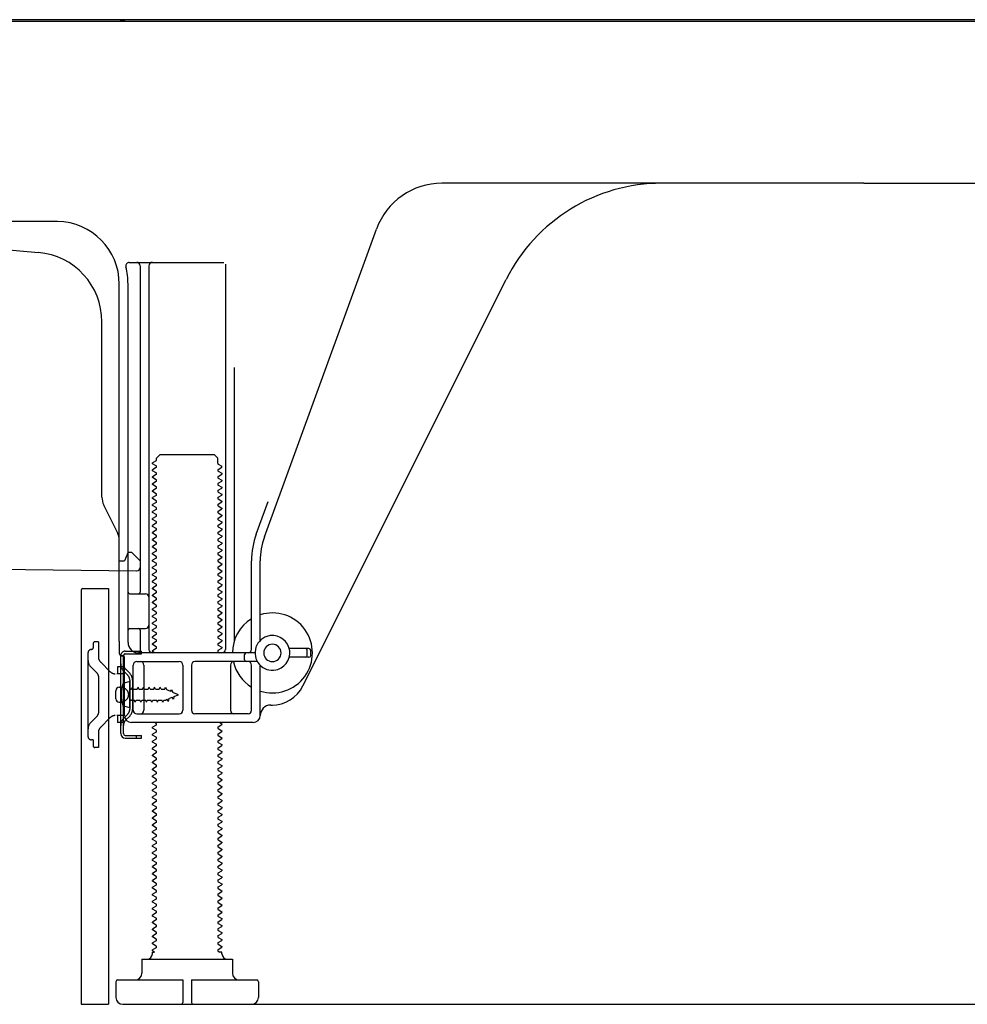
# Model space of a CAD drawing. Extents: x 55896 to 82369, y -11045 to -2175.
# Drawn here: x 62421 to 62694, y -8853 to -8570 of the extents above; entities that cross this region are included whole.
import ezdxf

# ---------------------------------------------------------------- set-up
doc = ezdxf.new("R2010")
doc.units = 0
doc.header["$LTSCALE"] = 50
doc.header["$MEASUREMENT"] = 0
doc.linetypes.add('HIDDEN', pattern=[0.375, 0.25, -0.125])
doc.linetypes.add('HIDDENNEW0', pattern=[4.5, 3, -1.5])
doc.layers.get('0').update_dxf_attribs({"linetype": 'CONTINUOUS'})
doc.layers.get('DEFPOINTS').update_dxf_attribs({"color": 146, "linetype": 'CONTINUOUS'})
for name, color, linetype in [('121-キャビネット（中）', 253, 'HIDDEN'), ('150-機器', 8, 'CONTINUOUS'), ('166-寸法B', 11, 'CONTINUOUS')]:
    doc.layers.add(name, color=color, linetype=linetype)
doc.styles.add('KH001', font='txt')
doc.dimstyles.new('KH1xx030', dxfattribs={"dimscale": 30, "dimtxt": 2, "dimasz": 0.6, "dimexe": 0.3, "dimexo": 1.2, "dimgap": 0.5, "dimtad": 3, "dimdec": 1, "dimdsep": 46, "dimlunit": 6, "dimtxsty": 'KH001', "dimblk": 'DOT', "dimcen": 1, "dimdle": 1, "dimclrd": 256, "dimclre": 256, "dimclrt": 256, "dimadec": 0, "dimazin": 0, "dimtfac": 1, "dimtdec": 1, "dimtix": 1, "dimtmove": 2, "dimatfit": 3, "dimldrblk": 'CLOSEDBLANK', "dimfxl": 1, "dimtolj": 1, "dimtzin": 0, "dimlwd": -1, "dimlwe": -1, "dimarcsym": 0})

# ---------------------------------------------------------------- blocks, each defined once
blk = doc.blocks.new('_Dot')
at = {"color": 0, "linetype": 'ByBlock', "lineweight": -2}
blk.add_line((-0.5, 0), (-1, 0), dxfattribs=at)
at = {"color": 0, "linetype": 'ByBlock', "const_width": 0.5}
blk.add_lwpolyline([(-0.25, 0, 1), (0.25, 0, 1)], format="xyb", close=True, dxfattribs=at)
blk = doc.blocks.new('*D214')
at = {"layer": '166-寸法B', "transparency": 16777216}
for p, q in [((62438.84, -8888.51), (62438.84, -9371.51)), ((63004.84, -8888.51), (63004.84, -9371.51)), ((62986.84, -9362.51), (62456.84, -9362.51))]:
    blk.add_line(p, q, dxfattribs=at)
at = {"layer": 'DEFPOINTS', "color": 0, "transparency": 16777216}
for p in [(62438.84, -8852.51), (63004.84, -8852.51), (62438.84, -9362.51)]:
    blk.add_point(p, dxfattribs=at)
at = {"layer": '166-寸法B', "transparency": 16777216, "xscale": 18, "yscale": 18, "zscale": 18, "rotation": 180}
blk.add_blockref('_Dot', (62438.84, -9362.51), dxfattribs=at)
at = {"layer": '166-寸法B', "transparency": 16777216, "xscale": 18, "yscale": 18, "zscale": 18}
blk.add_blockref('_Dot', (63004.84, -9362.51), dxfattribs=at)
at = {"layer": '166-寸法B', "transparency": 16777216, "insert": (62721.84, -9317.51), "char_height": 60, "attachment_point": 5, "style": 'KH001'}
blk.add_mtext('\\A1;566', dxfattribs=at)
blk = doc.blocks.new('_ClosedBlank')
at = {"color": 0, "linetype": 'ByBlock', "lineweight": -2}
for p, q in [((-1, 0.167), (0, 0)), ((-1, 0.167), (-1, -0.167)), ((0, 0), (-1, -0.167))]:
    blk.add_line(p, q, dxfattribs=at)

msp = doc.modelspace()

# ---------------------------------------------------------------- linework, layer by layer
at = {"layer": '121-キャビネット（中）', "linetype": 'Continuous', "ltscale": 2}
msp.add_line((62457.84, -8852.51), (63004.84, -8852.51), dxfattribs=at)
at = {"layer": '150-機器', "color": 13, "linetype": 'Continuous'}
for p, q in [((62930.84, -8570.01), (62396.84, -8570.01)), ((62932.97, -8569.51), (62400.81, -8569.51)), ((62663.84, -8616.51), (62542.57, -8616.51)), ((62663.84, -8616.51), (62785.12, -8616.51)), ((62432.11, -8627.51), (62403.84, -8627.51)), ((62491.55, -8718.19), (62523.77, -8629.67)), ((62410.11, -8634.97), (62426.58, -8636.41)), ((62452.69, -8639.26), (62479.84, -8639.26)), ((62480.34, -8639.76), (62480.34, -8750.51)), ((62455.84, -8640.26), (62455.84, -8734.01)), ((62458.34, -8640.26), (62458.34, -8750.51)), ((62449.84, -8748.09), (62449.84, -8645.51)), ((62452.34, -8748.51), (62452.34, -8645.51)), ((62502.61, -8760.98), (62561.02, -8644.15)), ((62444.84, -8706.78), (62444.84, -8656.33)), ((62482.84, -8669.48), (62482.84, -8748.15)), ((62460.43, -8696.26), (62459.34, -8696.88)), ((62460.57, -8695.51), (62461.57, -8694.51)), ((62460.57, -8696.01), (62460.57, -8695.51)), ((62461.57, -8694.51), (62477.12, -8694.51)), ((62478.12, -8695.51), (62477.12, -8694.51)), ((62478.12, -8697.01), (62478.12, -8695.51)), ((62459.34, -8697.13), (62459.34, -8696.88)), ((62460.43, -8697.76), (62459.34, -8697.13)), ((62460.43, -8698.26), (62459.34, -8698.88)), ((62459.34, -8699.13), (62459.34, -8698.88)), ((62460.43, -8699.76), (62459.34, -8699.13)), ((62478.26, -8697.26), (62479.34, -8697.88)), ((62478.26, -8698.76), (62479.34, -8698.13)), ((62478.26, -8699.26), (62479.34, -8699.88)), ((62479.34, -8698.13), (62479.34, -8697.88)), ((62460.43, -8700.26), (62459.34, -8700.88)), ((62459.34, -8701.13), (62459.34, -8700.88)), ((62460.43, -8701.76), (62459.34, -8701.13)), ((62478.26, -8700.76), (62479.34, -8700.13)), ((62478.26, -8701.26), (62479.34, -8701.88)), ((62478.26, -8702.76), (62479.34, -8702.13)), ((62479.34, -8699.88), (62479.34, -8700.13)), ((62479.34, -8701.88), (62479.34, -8702.13)), ((62460.43, -8702.26), (62459.34, -8702.88)), ((62459.34, -8703.13), (62459.34, -8702.88)), ((62460.43, -8703.76), (62459.34, -8703.13)), ((62460.43, -8704.26), (62459.34, -8704.88)), ((62459.34, -8705.13), (62459.34, -8704.88)), ((62478.26, -8703.26), (62479.34, -8703.88)), ((62478.26, -8704.76), (62479.34, -8704.13)), ((62479.34, -8703.88), (62479.34, -8704.13)), ((62460.43, -8705.76), (62459.34, -8705.13)), ((62460.43, -8706.26), (62459.34, -8706.88)), ((62459.34, -8707.13), (62459.34, -8706.88)), ((62460.43, -8707.76), (62459.34, -8707.13)), ((62478.26, -8705.26), (62479.34, -8705.88)), ((62478.26, -8706.76), (62479.34, -8706.13)), ((62478.26, -8707.26), (62479.34, -8707.88)), ((62479.34, -8705.88), (62479.34, -8706.13)), ((62479.34, -8707.88), (62479.34, -8708.13)), ((62449.32, -8716.9), (62445.37, -8709.01)), ((62460.43, -8708.26), (62459.34, -8708.88)), ((62459.34, -8709.13), (62459.34, -8708.88)), ((62460.43, -8709.76), (62459.34, -8709.13)), ((62460.43, -8710.26), (62459.34, -8710.88)), ((62478.26, -8708.76), (62479.34, -8708.13)), ((62478.26, -8709.26), (62479.34, -8709.88)), ((62478.26, -8710.76), (62479.34, -8710.13)), ((62479.34, -8709.88), (62479.34, -8710.13)), ((62489.2, -8717.34), (62492.59, -8708.02)), ((62459.34, -8711.13), (62459.34, -8710.88)), ((62460.43, -8711.76), (62459.34, -8711.13)), ((62460.43, -8712.26), (62459.34, -8712.88)), ((62459.34, -8713.13), (62459.34, -8712.88)), ((62460.43, -8713.76), (62459.34, -8713.13)), ((62478.26, -8711.26), (62479.34, -8711.88)), ((62478.26, -8712.76), (62479.34, -8712.13)), ((62478.26, -8713.26), (62479.34, -8713.88)), ((62479.34, -8711.88), (62479.34, -8712.13)), ((62460.43, -8714.26), (62459.34, -8714.88)), ((62459.34, -8715.13), (62459.34, -8714.88)), ((62460.43, -8715.76), (62459.34, -8715.13)), ((62460.43, -8716.26), (62459.34, -8716.88)), ((62478.26, -8714.76), (62479.34, -8714.13)), ((62478.26, -8715.26), (62479.34, -8715.88)), ((62478.26, -8716.76), (62479.34, -8716.13)), ((62479.34, -8713.88), (62479.34, -8714.13)), ((62479.34, -8715.88), (62479.34, -8716.13)), ((62449.84, -8725.01), (62449.84, -8719.14)), ((62459.34, -8717.13), (62459.34, -8716.88)), ((62460.43, -8717.76), (62459.34, -8717.13)), ((62460.43, -8718.26), (62459.34, -8718.88)), ((62459.34, -8719.13), (62459.34, -8718.88)), ((62460.43, -8719.76), (62459.34, -8719.13)), ((62478.26, -8717.26), (62479.34, -8717.88)), ((62478.26, -8718.76), (62479.34, -8718.13)), ((62479.34, -8717.88), (62479.34, -8718.13)), ((62460.43, -8720.26), (62459.34, -8720.88)), ((62459.34, -8721.13), (62459.34, -8720.88)), ((62460.43, -8721.76), (62459.34, -8721.13)), ((62478.26, -8719.26), (62479.34, -8719.88)), ((62478.26, -8720.76), (62479.34, -8720.13)), ((62478.26, -8721.26), (62479.34, -8721.88)), ((62479.34, -8719.88), (62479.34, -8720.13)), ((62479.34, -8721.88), (62479.34, -8722.13)), ((62451.8, -8723.86), (62451.34, -8725.01)), ((62452.34, -8722.51), (62451.8, -8723.86)), ((62452.34, -8722.51), (62453.34, -8722.51)), ((62453.34, -8722.51), (62455.84, -8725.01)), ((62460.43, -8722.26), (62459.34, -8722.88)), ((62459.34, -8723.13), (62459.34, -8722.88)), ((62460.43, -8723.76), (62459.34, -8723.13)), ((62460.43, -8724.26), (62459.34, -8724.88)), ((62459.34, -8725.13), (62459.34, -8724.88)), ((62478.26, -8722.76), (62479.34, -8722.13)), ((62478.26, -8723.26), (62479.34, -8723.88)), ((62478.26, -8724.76), (62479.34, -8724.13)), ((62479.34, -8723.88), (62479.34, -8724.13)), ((62383.83, -8727.11), (62454.83, -8727.94)), ((62449.84, -8725.01), (62451.34, -8725.01)), ((62455.84, -8725.01), (62455.84, -8726.94)), ((62460.43, -8725.76), (62459.34, -8725.13)), ((62460.43, -8726.26), (62459.34, -8726.88)), ((62459.34, -8727.13), (62459.34, -8726.88)), ((62460.43, -8727.76), (62459.34, -8727.13)), ((62478.26, -8725.26), (62479.34, -8725.88)), ((62478.26, -8726.76), (62479.34, -8726.13)), ((62478.26, -8727.26), (62479.34, -8727.88)), ((62479.34, -8725.88), (62479.34, -8726.13)), ((62487.84, -8750.51), (62487.84, -8725.03)), ((62490.34, -8747.94), (62490.34, -8725.03)), ((62460.43, -8728.26), (62459.34, -8728.88)), ((62459.34, -8729.13), (62459.34, -8728.88)), ((62460.43, -8729.76), (62459.34, -8729.13)), ((62460.43, -8730.26), (62459.34, -8730.88)), ((62478.26, -8728.76), (62479.34, -8728.13)), ((62478.26, -8729.26), (62479.34, -8729.88)), ((62478.26, -8730.76), (62479.34, -8730.13)), ((62479.34, -8727.88), (62479.34, -8728.13)), ((62479.34, -8729.88), (62479.34, -8730.13)), ((62439.34, -8733.01), (62446.74, -8733.01)), ((62446.74, -8733.01), (62446.74, -8852.51)), ((62459.34, -8731.13), (62459.34, -8730.88)), ((62460.43, -8731.76), (62459.34, -8731.13)), ((62460.43, -8732.26), (62459.34, -8732.88)), ((62459.34, -8733.13), (62459.34, -8732.88)), ((62460.43, -8733.76), (62459.34, -8733.13)), ((62478.26, -8731.26), (62479.34, -8731.88)), ((62478.26, -8732.76), (62479.34, -8732.13)), ((62478.26, -8733.26), (62479.34, -8733.88)), ((62479.34, -8731.88), (62479.34, -8732.13)), ((62438.84, -8733.51), (62438.84, -8852.51)), ((62452.84, -8734.51), (62457.34, -8734.51)), ((62460.43, -8734.26), (62459.34, -8734.88)), ((62459.34, -8735.13), (62459.34, -8734.88)), ((62460.43, -8735.76), (62459.34, -8735.13)), ((62478.26, -8734.76), (62479.34, -8734.13)), ((62478.26, -8735.26), (62479.34, -8735.88)), ((62478.26, -8736.76), (62479.34, -8736.13)), ((62479.34, -8733.88), (62479.34, -8734.13)), ((62479.34, -8735.88), (62479.34, -8736.13)), ((62452.34, -8741.51), (62452.34, -8737.51)), ((62460.43, -8736.26), (62459.34, -8736.88)), ((62459.34, -8737.13), (62459.34, -8736.88)), ((62460.43, -8737.76), (62459.34, -8737.13)), ((62460.43, -8738.26), (62459.34, -8738.88)), ((62459.34, -8739.13), (62459.34, -8738.88)), ((62478.26, -8737.26), (62479.34, -8737.88)), ((62478.26, -8738.76), (62479.34, -8738.13)), ((62479.34, -8737.88), (62479.34, -8738.13)), ((62460.43, -8739.76), (62459.34, -8739.13)), ((62460.43, -8740.26), (62459.34, -8740.88)), ((62459.34, -8741.13), (62459.34, -8740.88)), ((62460.43, -8741.76), (62459.34, -8741.13)), ((62478.26, -8739.26), (62479.34, -8739.88)), ((62478.26, -8740.76), (62479.34, -8740.13)), ((62478.26, -8741.26), (62479.34, -8741.88)), ((62479.34, -8739.88), (62479.34, -8740.13)), ((62452.84, -8744.51), (62457.34, -8744.51)), ((62460.43, -8742.26), (62459.34, -8742.88)), ((62459.34, -8743.13), (62459.34, -8742.88)), ((62460.43, -8743.76), (62459.34, -8743.13)), ((62460.43, -8744.26), (62459.34, -8744.88)), ((62478.26, -8742.76), (62479.34, -8742.13)), ((62478.26, -8743.26), (62479.34, -8743.88)), ((62478.26, -8744.76), (62479.34, -8744.13)), ((62479.34, -8741.88), (62479.34, -8742.13)), ((62479.34, -8743.88), (62479.34, -8744.13)), ((62455.84, -8745.01), (62455.84, -8751.01)), ((62459.34, -8745.13), (62459.34, -8744.88)), ((62460.43, -8745.76), (62459.34, -8745.13)), ((62460.43, -8746.26), (62459.34, -8746.88)), ((62459.34, -8747.13), (62459.34, -8746.88)), ((62460.43, -8747.76), (62459.34, -8747.13)), ((62478.26, -8745.26), (62479.34, -8745.88)), ((62478.26, -8746.76), (62479.34, -8746.13)), ((62478.26, -8747.26), (62479.34, -8747.88)), ((62479.34, -8745.88), (62479.34, -8746.13)), ((62449.84, -8748.09), (62449.84, -8751.71)), ((62460.43, -8748.26), (62459.34, -8748.88)), ((62459.34, -8749.13), (62459.34, -8748.88)), ((62460.43, -8749.76), (62459.34, -8749.13)), ((62460.43, -8750.26), (62459.34, -8750.88)), ((62478.26, -8748.76), (62479.34, -8748.13)), ((62478.26, -8749.26), (62479.34, -8749.88)), ((62478.26, -8750.76), (62479.34, -8750.13)), ((62479.34, -8747.88), (62479.34, -8748.13)), ((62479.34, -8749.88), (62479.34, -8750.13)), ((62504.34, -8750.26), (62498.69, -8750.26)), ((62450.24, -8774.71), (62450.24, -8752.31)), ((62450.24, -8752.31), (62451.04, -8752.31)), ((62450.34, -8752.21), (62450.84, -8752.21)), ((62451.04, -8754.66), (62451.04, -8752.31)), ((62451.34, -8769.51), (62451.34, -8752.71)), ((62488.84, -8751.51), (62455.34, -8751.51)), ((62459.34, -8751.13), (62459.34, -8750.88)), ((62459.99, -8751.51), (62459.34, -8751.13)), ((62478.26, -8751.26), (62478.69, -8751.51)), ((62485.84, -8753.51), (62485.84, -8752.01)), ((62504.34, -8752.76), (62498.69, -8752.76)), ((62503.84, -8752.26), (62503.84, -8750.76)), ((62504.84, -8752.26), (62504.84, -8750.76)), ((62451.04, -8772.35), (62451.04, -8754.66)), ((62453.84, -8768.01), (62453.84, -8755.01)), ((62454.84, -8754.01), (62467.09, -8754.01)), ((62456.91, -8755.01), (62456.91, -8768.01)), ((62468.09, -8755.01), (62468.09, -8768.01)), ((62470.59, -8755.01), (62470.59, -8768.01)), ((62489.51, -8754.01), (62471.59, -8754.01)), ((62481.77, -8755.01), (62481.77, -8768.01)), ((62487.84, -8768.01), (62487.84, -8755.01)), ((62490.34, -8769.51), (62490.34, -8755.08)), ((62449.84, -8761.36), (62451.34, -8761.36)), ((62452.84, -8759.76), (62450.89, -8760.26)), ((62452.84, -8767.26), (62452.84, -8759.76)), ((62448.84, -8764.66), (62448.84, -8762.36)), ((62449.84, -8765.66), (62451.34, -8765.66)), ((62452.84, -8767.26), (62450.89, -8766.76)), ((62493.34, -8766.51), (62493.84, -8766.51)), ((62454.84, -8769.01), (62467.09, -8769.01)), ((62486.84, -8769.01), (62471.59, -8769.01)), ((62451.04, -8774.71), (62451.04, -8772.35)), ((62488.34, -8771.51), (62453.34, -8771.51)), ((62460.43, -8772.26), (62459.34, -8772.88)), ((62459.34, -8773.13), (62459.34, -8772.88)), ((62460.43, -8771.76), (62459.99, -8771.51)), ((62478.26, -8772.76), (62479.34, -8772.13)), ((62478.69, -8771.51), (62479.34, -8771.88)), ((62479.34, -8771.88), (62479.34, -8772.13)), ((62451.54, -8775.21), (62456.24, -8775.21)), ((62454.74, -8776.01), (62454.74, -8775.21)), ((62456.24, -8776.01), (62456.24, -8775.21)), ((62460.43, -8773.76), (62459.34, -8773.13)), ((62460.43, -8774.26), (62459.34, -8774.88)), ((62459.34, -8775.13), (62459.34, -8774.88)), ((62460.43, -8775.76), (62459.34, -8775.13)), ((62478.26, -8773.26), (62479.34, -8773.88)), ((62478.26, -8774.76), (62479.34, -8774.13)), ((62478.26, -8775.26), (62479.34, -8775.88)), ((62479.34, -8773.88), (62479.34, -8774.13)), ((62451.54, -8776.01), (62456.24, -8776.01)), ((62460.43, -8776.26), (62459.34, -8776.88)), ((62459.34, -8777.13), (62459.34, -8776.88)), ((62460.43, -8777.76), (62459.34, -8777.13)), ((62460.43, -8778.26), (62459.34, -8778.88)), ((62478.26, -8776.76), (62479.34, -8776.13)), ((62478.26, -8777.26), (62479.34, -8777.88)), ((62478.26, -8778.76), (62479.34, -8778.13)), ((62479.34, -8775.88), (62479.34, -8776.13)), ((62479.34, -8777.88), (62479.34, -8778.13)), ((62459.34, -8779.13), (62459.34, -8778.88)), ((62460.43, -8779.76), (62459.34, -8779.13)), ((62460.43, -8780.26), (62459.34, -8780.88)), ((62459.34, -8781.13), (62459.34, -8780.88)), ((62460.43, -8781.76), (62459.34, -8781.13)), ((62478.26, -8779.26), (62479.34, -8779.88)), ((62478.26, -8780.76), (62479.34, -8780.13)), ((62478.26, -8781.26), (62479.34, -8781.88)), ((62479.34, -8779.88), (62479.34, -8780.13)), ((62460.43, -8782.26), (62459.34, -8782.88)), ((62459.34, -8783.13), (62459.34, -8782.88)), ((62460.43, -8783.76), (62459.34, -8783.13)), ((62460.43, -8784.26), (62459.34, -8784.88)), ((62478.26, -8782.76), (62479.34, -8782.13)), ((62478.26, -8783.26), (62479.34, -8783.88)), ((62478.26, -8784.76), (62479.34, -8784.13)), ((62479.34, -8781.88), (62479.34, -8782.13)), ((62479.34, -8783.88), (62479.34, -8784.13)), ((62459.34, -8785.13), (62459.34, -8784.88)), ((62460.43, -8785.76), (62459.34, -8785.13)), ((62460.43, -8786.26), (62459.34, -8786.88)), ((62459.34, -8787.13), (62459.34, -8786.88)), ((62460.43, -8787.76), (62459.34, -8787.13)), ((62478.26, -8785.26), (62479.34, -8785.88)), ((62478.26, -8786.76), (62479.34, -8786.13)), ((62479.34, -8785.88), (62479.34, -8786.13)), ((62460.43, -8788.26), (62459.34, -8788.88)), ((62459.34, -8789.13), (62459.34, -8788.88)), ((62460.43, -8789.76), (62459.34, -8789.13)), ((62478.26, -8787.26), (62479.34, -8787.88)), ((62478.26, -8788.76), (62479.34, -8788.13)), ((62478.26, -8789.26), (62479.34, -8789.88)), ((62479.34, -8787.88), (62479.34, -8788.13)), ((62479.34, -8789.88), (62479.34, -8790.13)), ((62460.43, -8790.26), (62459.34, -8790.88)), ((62459.34, -8791.13), (62459.34, -8790.88)), ((62460.43, -8791.76), (62459.34, -8791.13)), ((62460.43, -8792.26), (62459.34, -8792.88)), ((62478.26, -8790.76), (62479.34, -8790.13)), ((62478.26, -8791.26), (62479.34, -8791.88)), ((62478.26, -8792.76), (62479.34, -8792.13)), ((62479.34, -8791.88), (62479.34, -8792.13)), ((62459.34, -8793.13), (62459.34, -8792.88)), ((62460.43, -8793.76), (62459.34, -8793.13)), ((62460.43, -8794.26), (62459.34, -8794.88)), ((62459.34, -8795.13), (62459.34, -8794.88)), ((62460.43, -8795.76), (62459.34, -8795.13)), ((62478.26, -8793.26), (62479.34, -8793.88)), ((62478.26, -8794.76), (62479.34, -8794.13)), ((62478.26, -8795.26), (62479.34, -8795.88)), ((62479.34, -8793.88), (62479.34, -8794.13)), ((62460.43, -8796.26), (62459.34, -8796.88)), ((62459.34, -8797.13), (62459.34, -8796.88)), ((62460.43, -8797.76), (62459.34, -8797.13)), ((62460.43, -8798.26), (62459.34, -8798.88)), ((62478.26, -8796.76), (62479.34, -8796.13)), ((62478.26, -8797.26), (62479.34, -8797.88)), ((62478.26, -8798.76), (62479.34, -8798.13)), ((62479.34, -8795.88), (62479.34, -8796.13)), ((62479.34, -8797.88), (62479.34, -8798.13)), ((62459.34, -8799.13), (62459.34, -8798.88)), ((62460.43, -8799.76), (62459.34, -8799.13)), ((62460.43, -8800.26), (62459.34, -8800.88)), ((62459.34, -8801.13), (62459.34, -8800.88)), ((62460.43, -8801.76), (62459.34, -8801.13)), ((62478.26, -8799.26), (62479.34, -8799.88)), ((62478.26, -8800.76), (62479.34, -8800.13)), ((62478.26, -8801.26), (62479.34, -8801.88)), ((62479.34, -8799.88), (62479.34, -8800.13)), ((62460.43, -8802.26), (62459.34, -8802.88)), ((62459.34, -8803.13), (62459.34, -8802.88)), ((62460.43, -8803.76), (62459.34, -8803.13)), ((62478.26, -8802.76), (62479.34, -8802.13)), ((62478.26, -8803.26), (62479.34, -8803.88)), ((62478.26, -8804.76), (62479.34, -8804.13)), ((62479.34, -8801.88), (62479.34, -8802.13)), ((62479.34, -8803.88), (62479.34, -8804.13)), ((62460.43, -8804.26), (62459.34, -8804.88)), ((62459.34, -8805.13), (62459.34, -8804.88)), ((62460.43, -8805.76), (62459.34, -8805.13)), ((62460.43, -8806.26), (62459.34, -8806.88)), ((62459.34, -8807.13), (62459.34, -8806.88)), ((62478.26, -8805.26), (62479.34, -8805.88)), ((62478.26, -8806.76), (62479.34, -8806.13)), ((62479.34, -8805.88), (62479.34, -8806.13)), ((62460.43, -8807.76), (62459.34, -8807.13)), ((62460.43, -8808.26), (62459.34, -8808.88)), ((62459.34, -8809.13), (62459.34, -8808.88)), ((62460.43, -8809.76), (62459.34, -8809.13)), ((62478.26, -8807.26), (62479.34, -8807.88)), ((62478.26, -8808.76), (62479.34, -8808.13)), ((62478.26, -8809.26), (62479.34, -8809.88)), ((62479.34, -8807.88), (62479.34, -8808.13)), ((62460.43, -8810.26), (62459.34, -8810.88)), ((62459.34, -8811.13), (62459.34, -8810.88)), ((62460.43, -8811.76), (62459.34, -8811.13)), ((62460.43, -8812.26), (62459.34, -8812.88)), ((62478.26, -8810.76), (62479.34, -8810.13)), ((62478.26, -8811.26), (62479.34, -8811.88)), ((62478.26, -8812.76), (62479.34, -8812.13)), ((62479.34, -8809.88), (62479.34, -8810.13)), ((62479.34, -8811.88), (62479.34, -8812.13)), ((62459.34, -8813.13), (62459.34, -8812.88)), ((62460.43, -8813.76), (62459.34, -8813.13)), ((62460.43, -8814.26), (62459.34, -8814.88)), ((62459.34, -8815.13), (62459.34, -8814.88)), ((62460.43, -8815.76), (62459.34, -8815.13)), ((62478.26, -8813.26), (62479.34, -8813.88)), ((62478.26, -8814.76), (62479.34, -8814.13)), ((62478.26, -8815.26), (62479.34, -8815.88)), ((62479.34, -8813.88), (62479.34, -8814.13)), ((62460.43, -8816.26), (62459.34, -8816.88)), ((62459.34, -8817.13), (62459.34, -8816.88)), ((62460.43, -8817.76), (62459.34, -8817.13)), ((62460.43, -8818.26), (62459.34, -8818.88)), ((62478.26, -8816.76), (62479.34, -8816.13)), ((62478.26, -8817.26), (62479.34, -8817.88)), ((62478.26, -8818.76), (62479.34, -8818.13)), ((62479.34, -8815.88), (62479.34, -8816.13)), ((62479.34, -8817.88), (62479.34, -8818.13)), ((62459.34, -8819.13), (62459.34, -8818.88)), ((62460.43, -8819.76), (62459.34, -8819.13)), ((62460.43, -8820.26), (62459.34, -8820.88)), ((62459.34, -8821.13), (62459.34, -8820.88)), ((62478.26, -8819.26), (62479.34, -8819.88)), ((62478.26, -8820.76), (62479.34, -8820.13)), ((62479.34, -8819.88), (62479.34, -8820.13)), ((62460.43, -8821.76), (62459.34, -8821.13)), ((62460.43, -8822.26), (62459.34, -8822.88)), ((62459.34, -8823.13), (62459.34, -8822.88)), ((62460.43, -8823.76), (62459.34, -8823.13)), ((62478.26, -8821.26), (62479.34, -8821.88)), ((62478.26, -8822.76), (62479.34, -8822.13)), ((62478.26, -8823.26), (62479.34, -8823.88)), ((62479.34, -8821.88), (62479.34, -8822.13)), ((62479.34, -8823.88), (62479.34, -8824.13)), ((62460.43, -8824.26), (62459.34, -8824.88)), ((62459.34, -8825.13), (62459.34, -8824.88)), ((62460.43, -8825.76), (62459.34, -8825.13)), ((62460.43, -8826.26), (62459.34, -8826.88)), ((62478.26, -8824.76), (62479.34, -8824.13)), ((62478.26, -8825.26), (62479.34, -8825.88)), ((62478.26, -8826.76), (62479.34, -8826.13)), ((62479.34, -8825.88), (62479.34, -8826.13)), ((62459.34, -8827.13), (62459.34, -8826.88)), ((62460.43, -8827.76), (62459.34, -8827.13)), ((62460.43, -8828.26), (62459.34, -8828.88)), ((62459.34, -8829.13), (62459.34, -8828.88)), ((62460.43, -8829.76), (62459.34, -8829.13)), ((62478.26, -8827.26), (62479.34, -8827.88)), ((62478.26, -8828.76), (62479.34, -8828.13)), ((62478.26, -8829.26), (62479.34, -8829.88)), ((62479.34, -8827.88), (62479.34, -8828.13)), ((62460.43, -8830.26), (62459.34, -8830.88)), ((62459.34, -8831.13), (62459.34, -8830.88)), ((62460.43, -8831.76), (62459.34, -8831.13)), ((62460.43, -8832.26), (62459.34, -8832.88)), ((62478.26, -8830.76), (62479.34, -8830.13)), ((62478.26, -8831.26), (62479.34, -8831.88)), ((62478.26, -8832.76), (62479.34, -8832.13)), ((62479.34, -8829.88), (62479.34, -8830.13)), ((62479.34, -8831.88), (62479.34, -8832.13)), ((62459.34, -8833.13), (62459.34, -8832.88)), ((62460.43, -8833.76), (62459.34, -8833.13)), ((62460.43, -8834.26), (62459.34, -8834.88)), ((62459.34, -8835.13), (62459.34, -8834.88)), ((62460.43, -8835.76), (62459.34, -8835.13)), ((62478.26, -8833.26), (62479.34, -8833.88)), ((62478.26, -8834.76), (62479.34, -8834.13)), ((62478.26, -8835.26), (62479.34, -8835.88)), ((62479.34, -8833.88), (62479.34, -8834.13)), ((62460.43, -8836.26), (62459.34, -8836.88)), ((62459.34, -8837.13), (62459.34, -8836.88)), ((62459.99, -8837.51), (62459.34, -8837.13)), ((62459.34, -8838.01), (62459.34, -8837.51)), ((62459.34, -8837.51), (62459.99, -8837.51)), ((62478.26, -8836.76), (62479.34, -8836.13)), ((62478.26, -8837.26), (62478.69, -8837.51)), ((62479.34, -8837.51), (62478.69, -8837.51)), ((62479.34, -8835.88), (62479.34, -8836.13)), ((62479.34, -8838.01), (62479.34, -8837.51)), ((62456.34, -8839.51), (62482.34, -8839.51)), ((62456.34, -8839.51), (62456.34, -8843.51)), ((62482.34, -8839.51), (62482.34, -8843.51)), ((62448.84, -8846.01), (62448.84, -8850.51)), ((62449.34, -8845.51), (62468.09, -8845.51)), ((62468.09, -8845.51), (62468.09, -8852.01)), ((62470.59, -8845.51), (62470.59, -8852.01)), ((62470.59, -8845.51), (62489.34, -8845.51)), ((62489.84, -8846.01), (62489.84, -8850.51)), ((62438.84, -8852.51), (62446.74, -8852.51)), ((62450.84, -8852.51), (62487.84, -8852.51))]:
    msp.add_line(p, q, dxfattribs=at)
at = {"layer": '150-機器', "color": 13, "linetype": 'HIDDENNEW0'}
for p, q in [((62442.34, -8748.81), (62442.34, -8750.01)), ((62443.84, -8748.31), (62442.84, -8748.31)), ((62443.84, -8748.31), (62443.84, -8752.69)), ((62440.84, -8751.51), (62440.84, -8775.51)), ((62451.54, -8751.01), (62456.24, -8751.01)), ((62451.54, -8751.81), (62456.24, -8751.81)), ((62456.24, -8751.81), (62456.24, -8751.01)), ((62443.55, -8757.46), (62441.72, -8755.64)), ((62447.25, -8756.92), (62444.43, -8754.1)), ((62451.34, -8755.51), (62449.34, -8755.51)), ((62449.34, -8755.51), (62449.34, -8757.51)), ((62443.84, -8758.17), (62443.84, -8768.84)), ((62449.34, -8757.51), (62449.16, -8757.51)), ((62451.34, -8757.51), (62449.34, -8757.51)), ((62452.26, -8757.92), (62451.12, -8756.79)), ((62452.82, -8757.36), (62451.69, -8756.22)), ((62450.6, -8761.26), (62451.5, -8761.76)), ((62452.84, -8759.34), (62452.84, -8767.68)), ((62453.37, -8761.96), (62453.64, -8761.31)), ((62453.64, -8759.23), (62453.64, -8767.68)), ((62453.91, -8761.96), (62453.64, -8761.31)), ((62454.96, -8761.96), (62455.23, -8761.31)), ((62455.49, -8761.96), (62455.23, -8761.31)), ((62456.54, -8761.96), (62456.81, -8761.31)), ((62457.08, -8761.96), (62456.81, -8761.31)), ((62458.13, -8761.96), (62458.4, -8761.31)), ((62458.67, -8761.96), (62458.4, -8761.31)), ((62459.72, -8761.96), (62459.99, -8761.31)), ((62460.26, -8761.96), (62459.99, -8761.31)), ((62461.31, -8761.96), (62461.58, -8761.31)), ((62461.84, -8761.96), (62461.58, -8761.31)), ((62462.89, -8761.96), (62463.16, -8761.31)), ((62463.16, -8761.31), (62463.47, -8762.11)), ((62453.34, -8761.96), (62453.37, -8761.96)), ((62453.91, -8761.96), (62454.96, -8761.96)), ((62455.49, -8761.96), (62456.54, -8761.96)), ((62457.08, -8761.96), (62458.13, -8761.96)), ((62458.67, -8761.96), (62459.72, -8761.96)), ((62460.26, -8761.96), (62461.31, -8761.96)), ((62461.84, -8761.96), (62462.89, -8761.96)), ((62464.64, -8762.6), (62463.47, -8762.11)), ((62464.12, -8764.64), (62465.07, -8764.24)), ((62464.64, -8762.6), (62464.87, -8761.99)), ((62464.87, -8761.99), (62465.25, -8762.85)), ((62465.38, -8764.82), (62465.07, -8764.24)), ((62466.84, -8763.51), (62465.25, -8762.85)), ((62465.55, -8764.04), (62465.38, -8764.82)), ((62465.55, -8764.04), (62466.84, -8763.51)), ((62451.5, -8765.25), (62450.6, -8765.76)), ((62453.34, -8765.06), (62454.16, -8765.06)), ((62454.43, -8765.71), (62454.16, -8765.06)), ((62454.43, -8765.71), (62454.7, -8765.06)), ((62454.7, -8765.06), (62455.75, -8765.06)), ((62456.02, -8765.71), (62455.75, -8765.06)), ((62456.02, -8765.71), (62456.29, -8765.06)), ((62456.29, -8765.06), (62457.34, -8765.06)), ((62457.61, -8765.71), (62457.34, -8765.06)), ((62457.61, -8765.71), (62457.88, -8765.06)), ((62457.88, -8765.06), (62458.92, -8765.06)), ((62459.19, -8765.71), (62458.92, -8765.06)), ((62459.19, -8765.71), (62459.46, -8765.06)), ((62459.46, -8765.06), (62460.51, -8765.06)), ((62460.78, -8765.71), (62460.51, -8765.06)), ((62460.78, -8765.71), (62461.05, -8765.06)), ((62461.05, -8765.06), (62462.1, -8765.06)), ((62462.37, -8765.71), (62462.1, -8765.06)), ((62462.37, -8765.71), (62462.64, -8765.06)), ((62462.64, -8765.06), (62463.1, -8765.06)), ((62463.1, -8765.06), (62463.63, -8764.84)), ((62463.91, -8765.43), (62463.63, -8764.84)), ((62464.12, -8764.64), (62463.91, -8765.43)), ((62443.55, -8769.55), (62441.72, -8771.38)), ((62447.25, -8770.09), (62444.43, -8772.91)), ((62449.34, -8769.51), (62449.16, -8769.51)), ((62451.34, -8769.51), (62449.34, -8769.51)), ((62449.34, -8769.51), (62449.34, -8771.51)), ((62452.26, -8769.09), (62451.12, -8770.23)), ((62452.82, -8769.66), (62451.69, -8770.79)), ((62451.34, -8771.51), (62449.34, -8771.51)), ((62443.84, -8774.33), (62443.84, -8778.71)), ((62442.34, -8776.51), (62441.84, -8776.51)), ((62442.34, -8776.51), (62442.34, -8778.21)), ((62443.84, -8778.71), (62442.84, -8778.71))]:
    msp.add_line(p, q, dxfattribs=at)
at = {"layer": '150-機器', "color": 13, "linetype": 'Continuous'}
for centre, radius, start, end in [((62454.28, -8584.32), 15, 99.022, 107.3895), ((62542.57, -8636.51), 20, 90.0004, 160.0004), ((62605.75, -8666.51), 50, 90.0004, 153.4353), ((62431.84, -8645.51), 18, 359.9997, 89.1382), ((62424.84, -8656.33), 20, 0.0003, 85.0306), ((62452.69, -8640.26), 1, 90.0085, 194.1422), ((62454.84, -8640.26), 1, 0, 90), ((62459.34, -8640.26), 1, 90, 180), ((62431.84, -8645.51), 20.5, 359.9984, 14.1321), ((62460.28, -8696.01), 0.289, 300.0581, 0.0581), ((62460.28, -8698.01), 0.289, 300, 60), ((62478.41, -8697.01), 0.289, 180.0107, 240.0107), ((62478.41, -8699.01), 0.289, 120, 240), ((62460.28, -8700.01), 0.289, 300, 60), ((62460.28, -8702.01), 0.289, 300, 60), ((62478.41, -8701.01), 0.289, 120, 240), ((62460.28, -8704.01), 0.289, 300, 60), ((62478.41, -8703.01), 0.289, 120, 240), ((62478.41, -8705.01), 0.289, 120, 240), ((62449.84, -8706.78), 5, 180.0014, 206.5664), ((62460.28, -8706.01), 0.289, 300, 60), ((62460.28, -8708.01), 0.289, 300, 60), ((62478.41, -8707.01), 0.289, 120, 240), ((62460.28, -8710.01), 0.289, 300, 60), ((62478.41, -8709.01), 0.289, 120, 240), ((62460.28, -8712.01), 0.289, 300, 60), ((62478.41, -8711.01), 0.289, 120, 240), ((62478.41, -8713.01), 0.289, 120, 240), ((62460.28, -8714.01), 0.289, 300, 60), ((62460.28, -8716.01), 0.289, 300, 60), ((62478.41, -8715.01), 0.289, 120, 240), ((62444.84, -8719.14), 5, 0.0037, 26.5687), ((62460.28, -8718.01), 0.289, 300, 60), ((62478.41, -8717.01), 0.289, 120, 240), ((62478.41, -8719.01), 0.289, 120, 240), ((62510.34, -8725.03), 22.5, 160.001, 180.001), ((62510.34, -8725.03), 20, 160.0012, 180.0012), ((62460.28, -8720.01), 0.289, 300, 60), ((62460.28, -8722.01), 0.289, 300, 60), ((62478.41, -8721.01), 0.289, 120, 240), ((62460.28, -8724.01), 0.289, 300, 60), ((62478.41, -8723.01), 0.289, 120, 240), ((62478.41, -8725.01), 0.289, 120, 240), ((62454.84, -8726.94), 1, 269.2889, 0.005), ((62460.28, -8726.01), 0.289, 300, 60), ((62478.41, -8727.01), 0.289, 120, 240), ((62460.28, -8728.01), 0.289, 300, 60), ((62460.28, -8730.01), 0.289, 300, 60), ((62478.41, -8729.01), 0.289, 120, 240), ((62439.34, -8733.51), 0.5, 90, 180), ((62460.28, -8732.01), 0.289, 300, 60), ((62478.41, -8731.01), 0.289, 120, 240), ((62478.41, -8733.01), 0.289, 120, 240), ((62452.84, -8734.01), 0.5, 180, 270), ((62455.34, -8734.01), 0.5, 270, 360), ((62457.34, -8735.51), 1, 0, 90), ((62460.28, -8734.01), 0.289, 300, 60), ((62460.28, -8736.01), 0.289, 300, 60), ((62478.41, -8735.01), 0.289, 120, 240), ((62460.28, -8738.01), 0.289, 300, 60), ((62478.41, -8737.01), 0.289, 120, 240), ((62478.41, -8739.01), 0.289, 120, 240), ((62460.28, -8740.01), 0.289, 300, 60), ((62460.28, -8742.01), 0.289, 300, 60), ((62478.41, -8741.01), 0.289, 120, 240), ((62493.84, -8751.51), 11.5, 121.4467, 179.9992), ((62493.84, -8751.51), 11.5, 252.2824, 107.7176), ((62452.84, -8745.01), 0.5, 90, 180), ((62455.34, -8745.01), 0.5, 0, 90), ((62457.34, -8743.51), 1, 270, 360), ((62460.28, -8744.01), 0.289, 300, 60), ((62478.41, -8743.01), 0.289, 120, 240), ((62460.28, -8746.01), 0.289, 300, 60), ((62478.41, -8745.01), 0.289, 120, 240), ((62478.41, -8747.01), 0.289, 120, 240), ((62493.84, -8751.51), 5, 108.5516, 288.5516), ((62493.84, -8751.51), 5, 288.5516, 108.5516), ((62455.34, -8748.51), 3, 180, 270), ((62460.28, -8748.01), 0.289, 300, 60), ((62460.28, -8750.01), 0.289, 300, 60), ((62478.41, -8749.01), 0.289, 120, 240), ((62493.84, -8751.51), 2.5, 0, 180), ((62503.34, -8750.76), 0.5, 0, 90), ((62504.34, -8750.76), 0.5, 0, 90), ((62450.34, -8751.71), 0.5, 180, 270), ((62450.84, -8752.71), 0.5, 0, 90), ((62455.34, -8751.01), 0.5, 270, 360), ((62459.34, -8750.51), 1, 180, 270), ((62478.41, -8751.01), 0.289, 120, 240), ((62479.34, -8750.51), 1, 270, 360), ((62486.34, -8752.01), 0.5, 90, 180), ((62486.84, -8750.51), 1, 270, 360), ((62493.84, -8751.51), 2.5, 180, 0), ((62503.34, -8752.26), 0.5, 270, 360), ((62504.34, -8752.26), 0.5, 270, 360), ((62454.84, -8755.01), 1, 90, 180), ((62455.91, -8755.01), 1, 0, 90), ((62467.09, -8755.01), 1, 0, 90), ((62471.59, -8755.01), 1, 90, 180), ((62482.77, -8755.01), 1, 90, 180), ((62493.84, -8751.51), 11.5, 192.7287, 238.555), ((62486.34, -8753.51), 0.5, 180, 270), ((62486.84, -8755.01), 1, 0, 90), ((62449.84, -8762.36), 1, 90, 180), ((62460.34, -8763.51), 10, 161.0343, 198.9655), ((62493.66, -8756.51), 10, 269.9984, 333.4334), ((62449.84, -8764.66), 1, 180, 270), ((62493.34, -8769.51), 3, 90, 180), ((62453.34, -8769.51), 2, 180, 270), ((62454.84, -8768.01), 1, 180, 270), ((62455.91, -8768.01), 1, 270, 360), ((62467.09, -8768.01), 1, 270, 360), ((62471.59, -8768.01), 1, 180, 270), ((62482.77, -8768.01), 1, 180, 270), ((62486.84, -8768.01), 1, 270, 360), ((62488.34, -8769.51), 2, 270, 360), ((62460.28, -8772.01), 0.289, 300, 60), ((62478.41, -8773.01), 0.289, 120, 240), ((62451.54, -8774.71), 1.3, 180, 270), ((62451.54, -8774.71), 0.5, 180, 270), ((62460.28, -8774.01), 0.289, 300, 60), ((62460.28, -8776.01), 0.289, 300, 60), ((62478.41, -8775.01), 0.289, 120, 240), ((62460.28, -8778.01), 0.289, 300, 60), ((62478.41, -8777.01), 0.289, 120, 240), ((62460.28, -8780.01), 0.289, 300, 60), ((62478.41, -8779.01), 0.289, 120, 240), ((62478.41, -8781.01), 0.289, 120, 240), ((62460.28, -8782.01), 0.289, 300, 60), ((62460.28, -8784.01), 0.289, 300, 60), ((62478.41, -8783.01), 0.289, 120, 240), ((62460.28, -8786.01), 0.289, 300, 60), ((62478.41, -8785.01), 0.289, 120, 240), ((62478.41, -8787.01), 0.289, 120, 240), ((62460.28, -8788.01), 0.289, 300, 60), ((62460.28, -8790.01), 0.289, 300, 60), ((62478.41, -8789.01), 0.289, 120, 240), ((62460.28, -8792.01), 0.289, 300, 60), ((62478.41, -8791.01), 0.289, 120, 240), ((62478.41, -8793.01), 0.289, 120, 240), ((62460.28, -8794.01), 0.289, 300, 60), ((62478.41, -8795.01), 0.289, 120, 240), ((62460.28, -8796.01), 0.289, 300, 60), ((62460.28, -8798.01), 0.289, 300, 60), ((62478.41, -8797.01), 0.289, 120, 240), ((62460.28, -8800.01), 0.289, 300, 60), ((62478.41, -8799.01), 0.289, 120, 240), ((62478.41, -8801.01), 0.289, 120, 240), ((62460.28, -8802.01), 0.289, 300, 60), ((62460.28, -8804.01), 0.289, 300, 60), ((62478.41, -8803.01), 0.289, 120, 240), ((62460.28, -8806.01), 0.289, 300, 60), ((62478.41, -8805.01), 0.289, 120, 240), ((62478.41, -8807.01), 0.289, 120, 240), ((62460.28, -8808.01), 0.289, 300, 60), ((62460.28, -8810.01), 0.289, 300, 60), ((62478.41, -8809.01), 0.289, 120, 240), ((62460.28, -8812.01), 0.289, 300, 60), ((62478.41, -8811.01), 0.289, 120, 240), ((62460.28, -8814.01), 0.289, 300, 60), ((62478.41, -8813.01), 0.289, 120, 240), ((62478.41, -8815.01), 0.289, 120, 240), ((62460.28, -8816.01), 0.289, 300, 60), ((62460.28, -8818.01), 0.289, 300, 60), ((62478.41, -8817.01), 0.289, 120, 240), ((62460.28, -8820.01), 0.289, 300, 60), ((62478.41, -8819.01), 0.289, 120, 240), ((62478.41, -8821.01), 0.289, 120, 240), ((62460.28, -8822.01), 0.289, 300, 60), ((62460.28, -8824.01), 0.289, 300, 60), ((62478.41, -8823.01), 0.289, 120, 240), ((62460.28, -8826.01), 0.289, 300, 60), ((62478.41, -8825.01), 0.289, 120, 240), ((62478.41, -8827.01), 0.289, 120, 240), ((62460.28, -8828.01), 0.289, 300, 60), ((62478.41, -8829.01), 0.289, 120, 240), ((62460.28, -8830.01), 0.289, 300, 60), ((62460.28, -8832.01), 0.289, 300, 60), ((62478.41, -8831.01), 0.289, 120, 240), ((62460.28, -8834.01), 0.289, 300, 60), ((62478.41, -8833.01), 0.289, 120, 240), ((62478.41, -8835.01), 0.289, 120, 240), ((62457.84, -8838.01), 1.5, 270, 360), ((62460.28, -8836.01), 0.289, 300, 60), ((62478.41, -8837.01), 0.289, 120, 240), ((62480.84, -8838.01), 1.5, 180, 270), ((62454.34, -8843.51), 2, 270, 360), ((62484.34, -8843.51), 2, 180, 270), ((62449.34, -8846.01), 0.5, 90, 180), ((62489.34, -8846.01), 0.5, 0, 90), ((62450.84, -8850.51), 2, 180, 270), ((62467.59, -8852.01), 0.5, 270, 360), ((62471.09, -8852.01), 0.5, 180, 270), ((62487.84, -8850.51), 2, 270, 360)]:
    msp.add_arc(centre, radius, start, end, dxfattribs=at)
at = {"layer": '150-機器', "color": 13, "linetype": 'HIDDENNEW0'}
for centre, radius, start, end in [((62441.84, -8750.01), 0.5, 270, 360), ((62442.84, -8748.81), 0.5, 90, 180), ((62441.84, -8751.51), 1, 90, 180), ((62445.84, -8752.69), 2, 180, 225), ((62451.54, -8752.31), 1.3, 90, 180), ((62451.54, -8752.31), 0.5, 90, 180), ((62443.84, -8753.51), 3, 180, 225), ((62453.24, -8754.66), 3, 180, 225), ((62453.24, -8754.66), 2.2, 180, 225), ((62442.84, -8758.17), 1, 0, 45), ((62448.66, -8755.51), 2, 225, 270), ((62450.84, -8759.34), 2, 0, 45), ((62450.84, -8759.34), 2.8, 0, 45), ((62453.34, -8761.46), 0.5, 180, 270), ((62450.53, -8763.51), 2, 299.1245, 60.8752), ((62453.34, -8765.56), 0.5, 90, 180), ((62442.84, -8768.84), 1, 315, 360), ((62448.66, -8771.51), 2, 90, 135), ((62450.84, -8767.68), 2, 315, 0), ((62450.84, -8767.68), 2.8, 315, 0), ((62443.84, -8773.5), 3, 135, 180), ((62445.84, -8774.33), 2, 135, 180), ((62453.24, -8772.35), 3, 135, 180), ((62453.24, -8772.35), 2.2, 135, 180), ((62441.84, -8775.51), 1, 180, 270), ((62442.84, -8778.21), 0.5, 180, 270)]:
    msp.add_arc(centre, radius, start, end, dxfattribs=at)

# ---------------------------------------------------------------- dimensions: what is measured, and where the dimension line sits
at = {"layer": '166-寸法B'}
dim = msp.add_linear_dim(base=(62438.84, -9362.51), p1=(63004.84, -8852.51), p2=(62438.84, -8852.51), dimstyle='KH1xx030', dxfattribs=at)
dim.commit()
dim.dimension.update_dxf_attribs({"geometry": '*D214', "text_midpoint": (62721.84, -9317.51)})

doc.saveas('drawing.dxf')
